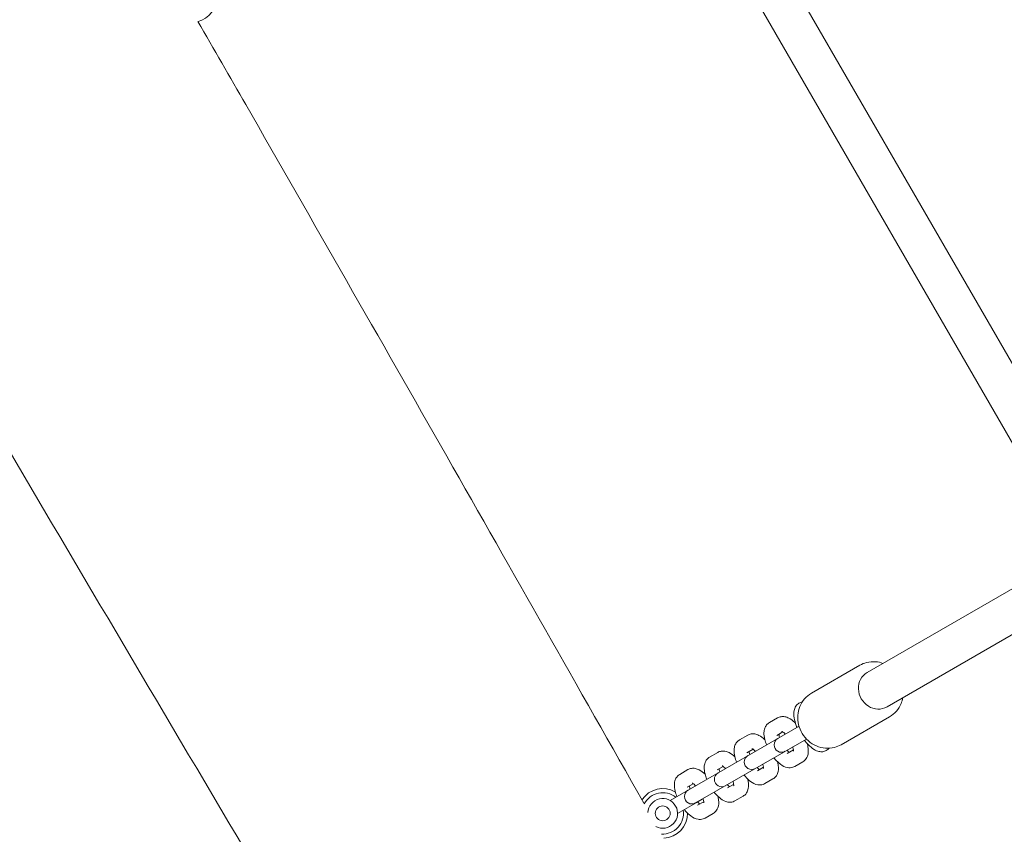
# Model space of a CAD drawing. Units: millimetres. Extents: x -12885 to 14564, y -11455 to 6363.
# Drawn here: x 5883 to 6280, y -3193 to -2864 of the extents above; entities that cross this region are included whole.
import ezdxf

# ---------------------------------------------------------------- set-up
doc = ezdxf.new("R2010")
doc.units = ezdxf.units.MM
doc.header["$LTSCALE"] = 20
doc.linetypes.add('HIDDEN', pattern=[9.525, 6.35, -3.175])
doc.layers.add('2d', color=230, linetype='Continuous')
doc.layers.add('EN-SafetyZone', color=93, linetype='HIDDEN')

msp = doc.modelspace()

# ---------------------------------------------------------------- hatches: boundary and pattern name
at = {"layer": 'EN-SafetyZone'}
h = msp.add_hatch(dxfattribs=at)
h.set_pattern_fill('ANSI31', color=1, scale=100)
edge = h.paths.add_edge_path()
edge.add_line((-7310.99, -8243.4), (-6093.47, -6656.7))
edge.add_line((-6093.47, -6656.7), (-8480.96, -4824.71))
edge.add_line((-8480.96, -4824.71), (-8480.96, -4824.71))
edge.add_arc((-9089.72, -5618.07), 1000, 52.49998, 232.52578)
edge.add_line((-9698.12, -6411.69), (-7310.99, -8243.4))
edge = h.paths.add_edge_path()
edge.add_line((-11389.23, 1297.07), (-8042.26, -614.55))
edge.add_line((-8042.26, -614.55), (-7050.35, 1122.14))
edge.add_line((-7050.35, 1122.14), (-10397.32, 3033.77))
edge.add_arc((-10893.28, 2165.42), 1000, 60.2672, 240.2672)
edge = h.paths.add_edge_path()
edge.add_line((6553.4, -6708.88), (8648.92, -7918.73))
edge.add_arc((9148.92, -7052.71), 1000, 240, 420)
edge.add_line((9648.92, -6186.68), (7553.4, -4976.83))
edge.add_line((7553.4, -4976.83), (6553.4, -6708.88))
edge = h.paths.add_edge_path()
edge.add_line((9990.7, -2844.1), (11990.36, -3998.61))
edge.add_arc((12488.59, -3131.56), 1000, 240.11685, 420.00005)
edge.add_line((12988.59, -2265.54), (10990.7, -1112.05))
edge.add_line((10990.7, -1112.05), (9990.7, -2844.1))
edge = h.paths.add_edge_path()
edge.add_arc((-3410.48, -2051), 500, 0, 360, ccw=False)
edge = h.paths.add_edge_path()
edge.add_arc((2788.5, -1270), 500, 0, 360, ccw=False)

# ---------------------------------------------------------------- linework, layer by layer
at = {"layer": '2d', "lineweight": 0}
for p, q in [((6312.45, -3054.32), (6149.79, -2772.58)), ((6298.51, -3062.18), (6136.01, -2780.72)), ((6293.82, -3087.41), (6224.35, -3127.52)), ((6301.82, -3101.27), (6232.35, -3141.38)), ((6201.83, -3135.9), (6221.37, -3124.62)), ((6188.18, -3145.86), (6184.89, -3147.76)), ((6233.37, -3145.4), (6213.83, -3156.68)), ((6196.82, -3149.18), (6152.13, -3174.98)), ((6190.35, -3151.54), (6187.89, -3152.96)), ((6155.13, -3180.18), (6199.82, -3154.38)), ((6176.13, -3152.82), (6172.84, -3154.72)), ((6164.08, -3159.77), (6160.79, -3161.67)), ((6178.3, -3158.49), (6175.84, -3159.91)), ((6192.09, -3160.23), (6194.55, -3158.81)), ((6195.09, -3165.43), (6198.38, -3163.53)), ((6152.03, -3166.73), (6148.75, -3168.63)), ((6166.25, -3165.45), (6163.79, -3166.87)), ((6180.04, -3167.19), (6182.5, -3165.77)), ((6154.2, -3172.4), (6151.75, -3173.82)), ((6183.04, -3172.38), (6186.33, -3170.48)), ((6144.86, -3179.18), (6152.13, -3174.99)), ((6167.99, -3174.14), (6170.45, -3172.72)), ((6147.86, -3184.38), (6158.12, -3178.46)), ((6155.95, -3181.1), (6158.4, -3179.68)), ((6170.99, -3179.34), (6174.28, -3177.44)), ((6158.95, -3186.29), (6162.23, -3184.39))]:
    msp.add_line(p, q, dxfattribs=at)
msp.add_circle((6141.86, -3184.38), 3, dxfattribs=at)
for centre, radius, start, end in [((5951.86, -2855.29), 10, 285.2293, 0.6663), ((6189.78, -3156.72), 3, 120, 300), ((6177.73, -3163.67), 3, 120, 300), ((6165.68, -3170.63), 3, 120, 300), ((6141.86, -3184.38), 10, 59.3337, 146.8448), ((6141.86, -3184.38), 8.35, 51.0517, 152.863), ((6153.63, -3177.58), 3, 120, 300), ((6141.86, -3184.38), 6, 242.8524, 176.4453), ((6141.86, -3184.38), 8.35, 266.2848, 8.9483), ((6141.86, -3184.38), 10, 272.2961, 0.6663)]:
    msp.add_arc(centre, radius, start, end, dxfattribs=at)
at = {"layer": '2d', "lineweight": 0, "extrusion": (0, 0, -1)}
msp.add_ellipse((6228.35, -3134.45), major_axis=(4, -6.93), ratio=0.926625, start_param=0, end_param=3.141593, dxfattribs=at)
at = {"layer": '2d', "lineweight": 0}
for points, knots in [([(5620.08, -1343.57), (5621.77, -1346.45), (5623.46, -1349.32), (5630.23, -1360.81), (5635.3, -1369.43), (5655.58, -1403.9), (5670.78, -1429.76), (5716.2, -1507.08), (5746.39, -1558.56), (5804.38, -1657.83), (5832.2, -1705.62), (5883.93, -1794.99), (5907.87, -1836.55), (5951.99, -1913.7), (5972.19, -1949.28), (6010.08, -2016.46), (6027.79, -2048.04), (6064.69, -2114.15), (6083.87, -2148.68), (6126.53, -2225.67), (6149.99, -2268.14), (6208.4, -2373.73), (6243.39, -2436.83), (6302.36, -2541.77), (6326.14, -2583.72), (6366.08, -2653.19), (6382.09, -2680.8), (6413.57, -2734.69), (6429.02, -2760.98), (6462.11, -2816.98), (6479.76, -2846.7), (6518.62, -2911.9), (6539.85, -2947.38), (6590.43, -3031.87), (6619.8, -3080.87), (6686.67, -3192.86), (6724.11, -3255.87), (6787.05, -3362.92), (6812.71, -3406.85), (6862.44, -3492.42), (6886.52, -3534.05), (6938.47, -3624.19), (6966.32, -3672.71), (7027.85, -3780.27), (7061.5, -3839.33), (7095.07, -3898.44)], [0, 0, 0, 0, 10, 10, 40.000002, 40.000002, 130.000057, 130.000057, 309.031172, 309.031172, 474.921622, 474.921622, 618.804339, 618.804339, 741.553929, 741.553929, 850.200563, 850.200563, 968.712774, 968.712774, 1114.29623, 1114.29623, 1330.798351, 1330.798351, 1475.457693, 1475.457693, 1571.212965, 1571.212965, 1662.682372, 1662.682372, 1766.369331, 1766.369331, 1890.408836, 1890.408836, 2061.811523, 2061.811523, 2281.720923, 2281.720923, 2434.353428, 2434.353428, 2578.634136, 2578.634136, 2746.464497, 2746.464497, 2950.390549, 2950.390549, 2950.390549, 2950.390549]), ([(6976.82, -3973.64), (6975.18, -3970.74), (6973.53, -3967.84), (6966.95, -3956.25), (6962.01, -3947.55), (6942.24, -3912.78), (6927.4, -3886.71), (6876.14, -3796.82), (6839.62, -3733.05), (6770.16, -3612.41), (6737.25, -3555.51), (6676.11, -3450.51), (6647.92, -3402.37), (6595.78, -3314.05), (6571.9, -3273.82), (6521.78, -3189.73), (6495.54, -3145.88), (6430.57, -3037.36), (6391.82, -2972.7), (6324.39, -2859.18), (6295.6, -2810.38), (6249.02, -2730.41), (6231.06, -2699.33), (6198.22, -2641.93), (6183.29, -2615.63), (6152.4, -2560.92), (6136.46, -2532.51), (6101.59, -2470.09), (6082.67, -2436.07), (6037.93, -2355.42), (6012.13, -2308.78), (5952.24, -2200.7), (5918.13, -2139.28), (5860.29, -2036.01), (5836.68, -1994.1), (5794.18, -1919.22), (5775.35, -1886.21), (5736.28, -1818.01), (5716.01, -1782.81), (5673.59, -1709.43), (5651.41, -1671.26), (5605.61, -1592.77), (5581.98, -1552.47), (5537.75, -1477.43), (5517.18, -1442.67), (5496.53, -1407.96)], [0, 0, 0, 0, 10, 10, 40.000001, 40.000001, 130.000024, 130.000024, 350.442448, 350.442448, 547.628508, 547.628508, 714.974451, 714.974451, 855.33427, 855.33427, 1008.655132, 1008.655132, 1234.813805, 1234.813805, 1404.777213, 1404.777213, 1512.458102, 1512.458102, 1603.18872, 1603.18872, 1700.941516, 1700.941516, 1817.73256, 1817.73256, 1977.683204, 1977.683204, 2188.480156, 2188.480156, 2332.800865, 2332.800865, 2446.786239, 2446.786239, 2568.626604, 2568.626604, 2701.068653, 2701.068653, 2841.236595, 2841.236595, 2962.408092, 2962.408092, 2962.408092, 2962.408092]), ([(4870.18, -1960.69), (4900.76, -2014.25), (4931.43, -2067.76), (4995, -2178.17), (5027.91, -2235.07), (5089.06, -2340.07), (5117.25, -2388.2), (5169.38, -2476.53), (5193.27, -2516.76), (5243.38, -2600.84), (5269.62, -2644.69), (5334.6, -2753.21), (5373.34, -2817.88), (5440.77, -2931.4), (5469.56, -2980.2), (5516.14, -3060.16), (5534.1, -3091.25), (5566.94, -3148.65), (5581.87, -3174.95), (5612.76, -3229.65), (5628.7, -3258.07), (5663.58, -3320.49), (5682.49, -3354.5), (5727.23, -3435.15), (5753.04, -3481.8), (5812.92, -3589.88), (5847.03, -3651.3), (5904.87, -3754.57), (5928.48, -3796.48), (5970.98, -3871.36), (5989.81, -3904.36), (6028.89, -3972.57), (6049.15, -4007.77), (6091.58, -4081.15), (6113.75, -4119.32), (6159.55, -4197.8), (6183.18, -4238.1), (6227.41, -4313.15), (6247.99, -4347.9), (6268.64, -4382.61)], [165.416389, 165.416389, 165.416389, 165.416389, 350.442448, 350.442448, 547.628508, 547.628508, 714.974451, 714.974451, 855.33427, 855.33427, 1008.655132, 1008.655132, 1234.813805, 1234.813805, 1404.777213, 1404.777213, 1512.458102, 1512.458102, 1603.18872, 1603.18872, 1700.941516, 1700.941516, 1817.73256, 1817.73256, 1977.683204, 1977.683204, 2188.480156, 2188.480156, 2332.800865, 2332.800865, 2446.786239, 2446.786239, 2568.626604, 2568.626604, 2701.068653, 2701.068653, 2841.236595, 2841.236595, 2962.408092, 2962.408092, 2962.408092, 2962.408092]), ([(6050.6, -4286.25), (6029.93, -4251.02), (6009.28, -4215.77), (5960.79, -4132.74), (5932.97, -4084.95), (5881.24, -3995.59), (5857.3, -3954.03), (5813.18, -3876.88), (5792.97, -3841.3), (5755.08, -3774.12), (5737.37, -3742.53), (5700.47, -3676.42), (5681.29, -3641.9), (5638.64, -3564.91), (5615.18, -3522.44), (5556.76, -3416.85), (5521.78, -3353.74), (5462.81, -3248.8), (5439.02, -3206.86), (5399.09, -3137.38), (5383.07, -3109.77), (5351.6, -3055.88), (5336.14, -3029.6), (5303.05, -2973.59), (5285.4, -2943.88), (5246.54, -2878.67), (5225.32, -2843.19), (5174.73, -2758.7), (5145.36, -2709.7), (5078.49, -2597.72), (5041.05, -2534.7), (4978.11, -2427.66), (4952.45, -2383.72), (4902.72, -2298.16), (4878.64, -2256.53), (4843.51, -2195.56), (4832.4, -2176.26), (4821.31, -2156.96)], [186.469776, 186.469776, 186.469776, 186.469776, 309.031172, 309.031172, 474.921622, 474.921622, 618.804339, 618.804339, 741.553929, 741.553929, 850.200563, 850.200563, 968.712774, 968.712774, 1114.29623, 1114.29623, 1330.798351, 1330.798351, 1475.457693, 1475.457693, 1571.212965, 1571.212965, 1662.682372, 1662.682372, 1766.369331, 1766.369331, 1890.408836, 1890.408836, 2061.811523, 2061.811523, 2281.720923, 2281.720923, 2434.353428, 2434.353428, 2578.634136, 2578.634136, 2645.437128, 2645.437128, 2645.437128, 2645.437128]), ([(5954.42, -2864.82), (5960.86, -2876.02), (5967.29, -2887.22), (6000.81, -2945.67), (6027.81, -2992.97), (6081.3, -3086.94), (6107.79, -3133.61), (6134.27, -3180.27)], [1619.615313, 1619.615313, 1619.615313, 1619.615313, 1658.361756, 1658.361756, 1821.770469, 1821.770469, 1982.749671, 1982.749671, 1982.749671, 1982.749671]), ([(6006.32, -3254.85), (5998.62, -3241.8), (5990.91, -3228.76), (5948.51, -3157.03), (5913.81, -3098.36), (5859.89, -3006.84), (5840.61, -2974.02), (5821.38, -2941.18)], [1236.866356, 1236.866356, 1236.866356, 1236.866356, 1282.330634, 1282.330634, 1486.858056, 1486.858056, 1601.043525, 1601.043525, 1601.043525, 1601.043525]), ([(6230.69, -3123.86), (6229.73, -3123.51), (6228.74, -3123.29), (6226.51, -3123.11), (6225.27, -3123.21), (6223.14, -3123.76), (6222.22, -3124.13), (6221.37, -3124.62)], [5.9429226, 5.9429226, 5.9429226, 5.9429226, 6.2038466, 6.2038466, 6.5201794, 6.5201794, 6.7744294, 6.7744294, 6.7744294, 6.7744294]), ([(6201.83, -3135.9), (6200.8, -3136.49), (6199.87, -3137.26), (6198.3, -3139.07), (6197.66, -3140.11), (6196.73, -3142.37), (6196.45, -3143.59), (6196.26, -3146.08), (6196.37, -3147.36), (6196.97, -3149.84), (6197.46, -3151.05), (6198.79, -3153.27), (6199.63, -3154.27), (6201.57, -3155.98), (6202.66, -3156.67), (6204.99, -3157.68), (6206.22, -3157.99), (6208.69, -3158.19), (6209.93, -3158.09), (6212.06, -3157.55), (6212.98, -3157.17), (6213.83, -3156.68)], [0.491244, 0.491244, 0.491244, 0.491244, 0.800171, 0.800171, 1.111569, 1.111569, 1.42897, 1.42897, 1.752882, 1.752882, 2.081295, 2.081295, 2.411142, 2.411142, 2.739159, 2.739159, 3.062254, 3.062254, 3.378587, 3.378587, 3.632837, 3.632837, 3.632837, 3.632837]), ([(6196.02, -3149.64), (6195.81, -3149.14), (6195.62, -3148.63), (6195.11, -3147.11), (6194.88, -3146.12), (6194.67, -3144.11), (6194.69, -3143.09), (6195.2, -3141.73), (6195.36, -3141.41), (6195.87, -3140.66), (6196.3, -3140.25), (6196.8, -3139.96)], [3.463472, 3.463472, 3.463472, 3.463472, 3.644696, 3.644696, 4.010569, 4.010569, 4.412791, 4.412791, 4.535949, 4.535949, 4.712389, 4.712389, 4.712389, 4.712389]), ([(6196.8, -3139.96), (6197.03, -3139.83), (6197.27, -3139.72), (6197.71, -3139.58), (6197.9, -3139.53), (6198.09, -3139.5)], [4.712389, 4.712389, 4.712389, 4.712389, 4.7936694, 4.7936694, 4.8551754, 4.8551754, 4.8551754, 4.8551754]), ([(6233.37, -3145.4), (6234.4, -3144.81), (6235.33, -3144.04), (6236.91, -3142.23), (6237.54, -3141.19), (6238.31, -3139.31), (6238.54, -3138.52), (6238.69, -3137.71)], [3.6328367, 3.6328367, 3.6328367, 3.6328367, 3.9417635, 3.9417635, 4.2531621, 4.2531621, 4.4643435, 4.4643435, 4.4643435, 4.4643435]), ([(6184.89, -3147.76), (6184.45, -3148.01), (6184.07, -3148.35), (6183.43, -3149.13), (6183.2, -3149.57), (6182.82, -3150.6), (6182.73, -3151.17), (6182.65, -3152.68), (6182.78, -3153.59), (6183.18, -3155.25), (6183.43, -3156), (6183.73, -3156.74)], [1.570796, 1.570796, 1.570796, 1.570796, 1.712636, 1.712636, 1.872191, 1.872191, 2.097559, 2.097559, 2.477204, 2.477204, 2.776176, 2.776176, 2.776176, 2.776176]), ([(6188.18, -3145.86), (6188.61, -3145.61), (6189.1, -3145.44), (6190.09, -3145.28), (6190.59, -3145.3), (6191.67, -3145.49), (6192.21, -3145.7), (6193.55, -3146.38), (6194.28, -3146.95), (6195.13, -3147.76), (6195.28, -3147.91), (6195.43, -3148.07)], [4.712389, 4.712389, 4.712389, 4.712389, 4.8542285, 4.8542285, 5.0137838, 5.0137838, 5.2391517, 5.2391517, 5.6187968, 5.6187968, 5.7036807, 5.7036807, 5.7036807, 5.7036807]), ([(6176.13, -3152.82), (6176.57, -3152.56), (6177.05, -3152.4), (6178.04, -3152.24), (6178.54, -3152.26), (6179.62, -3152.44), (6180.16, -3152.65), (6181.5, -3153.34), (6182.23, -3153.91), (6182.97, -3154.61), (6183.01, -3154.65), (6183.05, -3154.69)], [4.712389, 4.712389, 4.712389, 4.712389, 4.8542285, 4.8542285, 5.0137838, 5.0137838, 5.2391517, 5.2391517, 5.6187968, 5.6187968, 5.641594, 5.641594, 5.641594, 5.641594]), ([(6188.72, -3152.48), (6188.73, -3152.59), (6188.76, -3152.72), (6188.84, -3153.11), (6188.91, -3153.4), (6189, -3153.7)], [2.3019458, 2.3019458, 2.3019458, 2.3019458, 2.4167936, 2.4167936, 2.6104307, 2.6104307, 2.6104307, 2.6104307]), ([(6189.92, -3151.27), (6189.92, -3151.27), (6189.93, -3151.27), (6189.99, -3151.3), (6190.07, -3151.35), (6190.31, -3151.5), (6190.47, -3151.63), (6190.84, -3151.96), (6191.05, -3152.16), (6191.26, -3152.39)], [5.1424312, 5.1424312, 5.1424312, 5.1424312, 5.211675, 5.211675, 5.3699933, 5.3699933, 5.5583863, 5.5583863, 5.7520234, 5.7520234, 5.7520234, 5.7520234]), ([(6172.84, -3154.72), (6172.4, -3154.97), (6172.02, -3155.31), (6171.39, -3156.08), (6171.15, -3156.52), (6170.77, -3157.55), (6170.68, -3158.13), (6170.61, -3159.63), (6170.73, -3160.54), (6171.14, -3162.21), (6171.38, -3162.95), (6171.68, -3163.7)], [1.570796, 1.570796, 1.570796, 1.570796, 1.712636, 1.712636, 1.872191, 1.872191, 2.097559, 2.097559, 2.477204, 2.477204, 2.776176, 2.776176, 2.776176, 2.776176]), ([(6200.09, -3156.14), (6200.28, -3156.81), (6200.43, -3157.47), (6200.63, -3159.16), (6200.64, -3160.2), (6199.98, -3161.93), (6199.6, -3162.56), (6198.82, -3163.24), (6198.6, -3163.4), (6198.38, -3163.53)], [6.8626899, 6.8626899, 6.8626899, 6.8626899, 7.1326987, 7.1326987, 7.5579769, 7.5579769, 7.780252, 7.780252, 7.8539816, 7.8539816, 7.8539816, 7.8539816]), ([(6207.8, -3159.01), (6207.36, -3159.27), (6206.87, -3159.42), (6205.86, -3159.56), (6205.34, -3159.51), (6204.16, -3159.25), (6203.54, -3158.96), (6202.07, -3158.07), (6201.25, -3157.37), (6199.96, -3156.02), (6199.48, -3155.45), (6199.02, -3154.84)], [1.570796, 1.570796, 1.570796, 1.570796, 1.724878, 1.724878, 1.902604, 1.902604, 2.169698, 2.169698, 2.570458, 2.570458, 2.819713, 2.819713, 2.819713, 2.819713]), ([(6164.08, -3159.77), (6164.52, -3159.52), (6165, -3159.36), (6165.99, -3159.2), (6166.49, -3159.22), (6167.57, -3159.4), (6168.12, -3159.61), (6169.46, -3160.3), (6170.18, -3160.86), (6170.92, -3161.56), (6170.96, -3161.6), (6171, -3161.64)], [4.712389, 4.712389, 4.712389, 4.712389, 4.8542285, 4.8542285, 5.0137838, 5.0137838, 5.2391517, 5.2391517, 5.6187968, 5.6187968, 5.641594, 5.641594, 5.641594, 5.641594]), ([(6176.67, -3159.43), (6176.69, -3159.55), (6176.71, -3159.68), (6176.79, -3160.07), (6176.86, -3160.35), (6176.96, -3160.65)], [2.3019458, 2.3019458, 2.3019458, 2.3019458, 2.4167936, 2.4167936, 2.6104307, 2.6104307, 2.6104307, 2.6104307]), ([(6177.88, -3158.23), (6177.88, -3158.23), (6177.89, -3158.23), (6177.94, -3158.26), (6178.03, -3158.3), (6178.26, -3158.46), (6178.42, -3158.59), (6178.79, -3158.91), (6179, -3159.12), (6179.21, -3159.35)], [5.1424312, 5.1424312, 5.1424312, 5.1424312, 5.211675, 5.211675, 5.3699933, 5.3699933, 5.5583863, 5.5583863, 5.7520234, 5.7520234, 5.7520234, 5.7520234]), ([(6192, -3158.89), (6192.04, -3158.94), (6192.08, -3158.98), (6192.38, -3159.3), (6192.64, -3159.53), (6192.87, -3159.72), (6192.9, -3159.73), (6192.92, -3159.75)], [3.6727546, 3.6727546, 3.6727546, 3.6727546, 3.7071954, 3.7071954, 3.9530965, 3.9530965, 3.9812396, 3.9812396, 3.9812396, 3.9812396]), ([(6194.26, -3157.59), (6194.28, -3157.64), (6194.29, -3157.7), (6194.42, -3158.12), (6194.5, -3158.46), (6194.57, -3158.95), (6194.58, -3159.12), (6194.57, -3159.28), (6194.57, -3159.31), (6194.57, -3159.31)], [6.8143472, 6.8143472, 6.8143472, 6.8143472, 6.848788, 6.848788, 7.0946891, 7.0946891, 7.302968, 7.302968, 7.4239394, 7.4239394, 7.4239394, 7.4239394]), ([(6208.84, -3158.12), (6208.72, -3158.27), (6208.58, -3158.41), (6208.24, -3158.72), (6208.03, -3158.88), (6207.8, -3159.01)], [1.4280099, 1.4280099, 1.4280099, 1.4280099, 1.4895159, 1.4895159, 1.5707963, 1.5707963, 1.5707963, 1.5707963]), ([(6160.79, -3161.67), (6160.36, -3161.92), (6159.97, -3162.26), (6159.34, -3163.04), (6159.11, -3163.48), (6158.72, -3164.51), (6158.63, -3165.08), (6158.56, -3166.59), (6158.69, -3167.5), (6159.09, -3169.17), (6159.33, -3169.91), (6159.63, -3170.66)], [1.570796, 1.570796, 1.570796, 1.570796, 1.712636, 1.712636, 1.872191, 1.872191, 2.097559, 2.097559, 2.477204, 2.477204, 2.776176, 2.776176, 2.776176, 2.776176]), ([(6188.17, -3163.56), (6188.3, -3164.07), (6188.4, -3164.57), (6188.58, -3166.12), (6188.59, -3167.15), (6187.93, -3168.89), (6187.55, -3169.52), (6186.77, -3170.2), (6186.56, -3170.35), (6186.33, -3170.48)], [6.9247766, 6.9247766, 6.9247766, 6.9247766, 7.1326987, 7.1326987, 7.5579769, 7.5579769, 7.780252, 7.780252, 7.8539816, 7.8539816, 7.8539816, 7.8539816]), ([(6186.73, -3161.94), (6186.9, -3162.16), (6187.07, -3162.37), (6187.91, -3163.34), (6188.6, -3164.01), (6190.18, -3165.2), (6191.07, -3165.72), (6192.91, -3166.01), (6193.64, -3166), (6194.62, -3165.67), (6194.86, -3165.56), (6195.09, -3165.43)], [3.50701, 3.50701, 3.50701, 3.50701, 3.610348, 3.610348, 3.991106, 3.991106, 4.416384, 4.416384, 4.638659, 4.638659, 4.712389, 4.712389, 4.712389, 4.712389]), ([(6152.03, -3166.73), (6152.47, -3166.48), (6152.96, -3166.31), (6153.95, -3166.15), (6154.44, -3166.17), (6155.52, -3166.35), (6156.07, -3166.57), (6157.41, -3167.25), (6158.13, -3167.82), (6158.87, -3168.52), (6158.91, -3168.56), (6158.95, -3168.6)], [4.712389, 4.712389, 4.712389, 4.712389, 4.8542285, 4.8542285, 5.0137838, 5.0137838, 5.2391517, 5.2391517, 5.6187968, 5.6187968, 5.641594, 5.641594, 5.641594, 5.641594]), ([(6164.62, -3166.39), (6164.64, -3166.5), (6164.66, -3166.64), (6164.74, -3167.03), (6164.81, -3167.31), (6164.91, -3167.61)], [2.3019458, 2.3019458, 2.3019458, 2.3019458, 2.4167936, 2.4167936, 2.6104307, 2.6104307, 2.6104307, 2.6104307]), ([(6165.83, -3165.18), (6165.83, -3165.18), (6165.84, -3165.18), (6165.9, -3165.21), (6165.98, -3165.26), (6166.21, -3165.42), (6166.38, -3165.54), (6166.75, -3165.87), (6166.95, -3166.07), (6167.17, -3166.31)], [5.1424312, 5.1424312, 5.1424312, 5.1424312, 5.211675, 5.211675, 5.3699933, 5.3699933, 5.5583863, 5.5583863, 5.7520234, 5.7520234, 5.7520234, 5.7520234]), ([(6179.96, -3165.85), (6179.99, -3165.89), (6180.03, -3165.93), (6180.34, -3166.25), (6180.59, -3166.49), (6180.82, -3166.67), (6180.85, -3166.69), (6180.87, -3166.71)], [3.6727546, 3.6727546, 3.6727546, 3.6727546, 3.7071954, 3.7071954, 3.9530965, 3.9530965, 3.9812396, 3.9812396, 3.9812396, 3.9812396]), ([(6182.21, -3164.55), (6182.23, -3164.6), (6182.25, -3164.65), (6182.37, -3165.08), (6182.45, -3165.41), (6182.52, -3165.9), (6182.53, -3166.08), (6182.52, -3166.23), (6182.52, -3166.27), (6182.52, -3166.27)], [6.8143472, 6.8143472, 6.8143472, 6.8143472, 6.848788, 6.848788, 7.0946891, 7.0946891, 7.302968, 7.302968, 7.4239394, 7.4239394, 7.4239394, 7.4239394]), ([(6148.75, -3168.63), (6148.31, -3168.88), (6147.92, -3169.22), (6147.29, -3169.99), (6147.06, -3170.43), (6146.68, -3171.46), (6146.59, -3172.04), (6146.51, -3173.54), (6146.64, -3174.45), (6147.04, -3176.12), (6147.29, -3176.87), (6147.58, -3177.61)], [1.570796, 1.570796, 1.570796, 1.570796, 1.712636, 1.712636, 1.872191, 1.872191, 2.097559, 2.097559, 2.477204, 2.477204, 2.776176, 2.776176, 2.776176, 2.776176]), ([(6153.78, -3172.14), (6153.78, -3172.14), (6153.79, -3172.14), (6153.85, -3172.17), (6153.93, -3172.21), (6154.17, -3172.37), (6154.33, -3172.5), (6154.7, -3172.82), (6154.9, -3173.03), (6155.12, -3173.26)], [5.1424312, 5.1424312, 5.1424312, 5.1424312, 5.211675, 5.211675, 5.3699933, 5.3699933, 5.5583863, 5.5583863, 5.7520234, 5.7520234, 5.7520234, 5.7520234]), ([(6170.17, -3171.5), (6170.18, -3171.56), (6170.2, -3171.61), (6170.33, -3172.03), (6170.4, -3172.37), (6170.47, -3172.86), (6170.48, -3173.03), (6170.48, -3173.19), (6170.47, -3173.22), (6170.47, -3173.22)], [6.8143472, 6.8143472, 6.8143472, 6.8143472, 6.848788, 6.848788, 7.0946891, 7.0946891, 7.302968, 7.302968, 7.4239394, 7.4239394, 7.4239394, 7.4239394]), ([(6176.12, -3170.51), (6176.25, -3171.02), (6176.35, -3171.53), (6176.54, -3173.07), (6176.55, -3174.11), (6175.88, -3175.84), (6175.5, -3176.47), (6174.72, -3177.15), (6174.51, -3177.31), (6174.28, -3177.44)], [6.9247766, 6.9247766, 6.9247766, 6.9247766, 7.1326987, 7.1326987, 7.5579769, 7.5579769, 7.780252, 7.780252, 7.8539816, 7.8539816, 7.8539816, 7.8539816]), ([(6174.68, -3168.9), (6174.85, -3169.11), (6175.03, -3169.33), (6175.86, -3170.29), (6176.55, -3170.97), (6178.13, -3172.15), (6179.03, -3172.68), (6180.86, -3172.97), (6181.59, -3172.96), (6182.57, -3172.62), (6182.81, -3172.51), (6183.04, -3172.38)], [3.50701, 3.50701, 3.50701, 3.50701, 3.610348, 3.610348, 3.991106, 3.991106, 4.416384, 4.416384, 4.638659, 4.638659, 4.712389, 4.712389, 4.712389, 4.712389]), ([(6152.58, -3173.34), (6152.59, -3173.46), (6152.61, -3173.59), (6152.69, -3173.98), (6152.77, -3174.26), (6152.86, -3174.56)], [2.3019458, 2.3019458, 2.3019458, 2.3019458, 2.4167936, 2.4167936, 2.6104307, 2.6104307, 2.6104307, 2.6104307]), ([(6162.63, -3175.85), (6162.8, -3176.07), (6162.98, -3176.28), (6163.81, -3177.25), (6164.5, -3177.92), (6166.08, -3179.11), (6166.98, -3179.63), (6168.81, -3179.93), (6169.55, -3179.91), (6170.52, -3179.58), (6170.77, -3179.47), (6170.99, -3179.34)], [3.50701, 3.50701, 3.50701, 3.50701, 3.610348, 3.610348, 3.991106, 3.991106, 4.416384, 4.416384, 4.638659, 4.638659, 4.712389, 4.712389, 4.712389, 4.712389]), ([(6167.91, -3172.8), (6167.95, -3172.85), (6167.98, -3172.89), (6168.29, -3173.21), (6168.54, -3173.44), (6168.78, -3173.63), (6168.8, -3173.64), (6168.82, -3173.66)], [3.6727546, 3.6727546, 3.6727546, 3.6727546, 3.7071954, 3.7071954, 3.9530965, 3.9530965, 3.9812396, 3.9812396, 3.9812396, 3.9812396]), ([(6155.86, -3179.76), (6155.9, -3179.8), (6155.94, -3179.84), (6156.24, -3180.17), (6156.5, -3180.4), (6156.73, -3180.58), (6156.75, -3180.6), (6156.78, -3180.62)], [3.6727549, 3.6727549, 3.6727549, 3.6727549, 3.7071954, 3.7071954, 3.9530965, 3.9530965, 3.9812396, 3.9812396, 3.9812396, 3.9812396]), ([(6158.12, -3178.46), (6158.14, -3178.51), (6158.15, -3178.56), (6158.28, -3178.99), (6158.35, -3179.32), (6158.42, -3179.81), (6158.43, -3179.99), (6158.43, -3180.15), (6158.42, -3180.18), (6158.42, -3180.18)], [6.8143472, 6.8143472, 6.8143472, 6.8143472, 6.848788, 6.848788, 7.0946891, 7.0946891, 7.302968, 7.302968, 7.4239394, 7.4239394, 7.4239394, 7.4239394]), ([(6164.07, -3177.47), (6164.2, -3177.98), (6164.3, -3178.49), (6164.49, -3180.03), (6164.5, -3181.07), (6163.83, -3182.8), (6163.45, -3183.43), (6162.68, -3184.11), (6162.46, -3184.26), (6162.23, -3184.39)], [6.9247766, 6.9247766, 6.9247766, 6.9247766, 7.1326987, 7.1326987, 7.5579769, 7.5579769, 7.780252, 7.780252, 7.8539816, 7.8539816, 7.8539816, 7.8539816]), ([(6150.58, -3182.81), (6150.76, -3183.03), (6150.93, -3183.24), (6151.76, -3184.2), (6152.45, -3184.88), (6154.04, -3186.06), (6154.93, -3186.59), (6156.76, -3186.88), (6157.5, -3186.87), (6158.48, -3186.53), (6158.72, -3186.43), (6158.95, -3186.29)], [3.50701, 3.50701, 3.50701, 3.50701, 3.610348, 3.610348, 3.991106, 3.991106, 4.416384, 4.416384, 4.638659, 4.638659, 4.712389, 4.712389, 4.712389, 4.712389])]:
    msp.add_open_spline(points, degree=3, knots=knots, dxfattribs=at)

doc.saveas('drawing.dxf')
